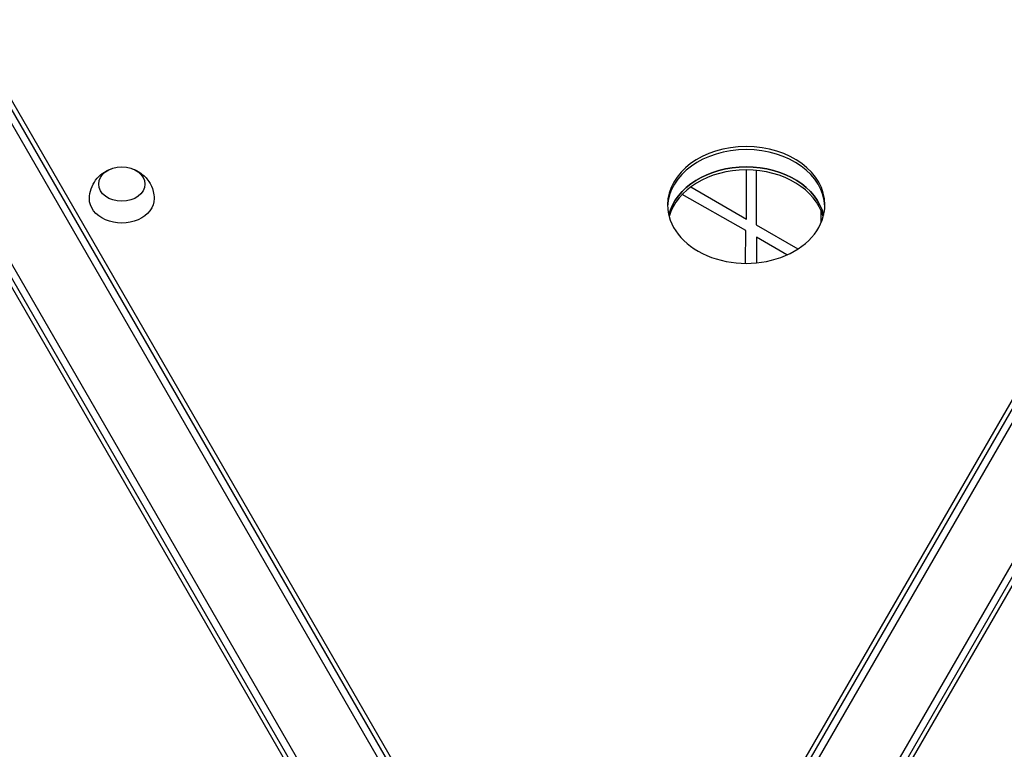
# Model space of a CAD drawing. Units: millimetres. Extents: x -5051 to 6996, y -7442 to 5813.
# Drawn here: x -1395 to -863, y 249 to 643 of the extents above; entities that cross this region are included whole.
import ezdxf

# ---------------------------------------------------------------- set-up
doc = ezdxf.new("R2010")
doc.units = ezdxf.units.MM
doc.header["$LTSCALE"] = 20
doc.layers.add('2d', color=230, linetype='Continuous')

msp = doc.modelspace()

# ---------------------------------------------------------------- linework, layer by layer
at = {"layer": '2d'}
for p, q in [((-1606.55, 946.54), (-1117.55, 99.57)), ((-557.45, 946.54), (-1046.45, 99.57)), ((-1639.45, 927.54), (-1150.45, 80.57)), ((-524.55, 927.54), (-1013.55, 80.57)), ((-1152.19, 167.2), (-1582.1, 911.83)), ((-1150.67, 169.35), (-1580.58, 913.98)), ((-585.12, 910.98), (-1013.3, 169.35)), ((-583.59, 908.83), (-1011.77, 167.2)), ((-972.3, 144.38), (-542.39, 889.01)), ((-969.67, 144.14), (-539.76, 888.77)), ((-1622.49, 885.81), (-1194.31, 144.17)), ((-1619.86, 886.05), (-1191.68, 144.42)), ((-1001.84, 535.56), (-1001.84, 562.07)), ((-996.55, 561.82), (-996.55, 532.34)), ((-1002.25, 529.35), (-1036.53, 548.88)), ((-1031.9, 552.92), (-1001.84, 535.56)), ((-961.55, 533.46), (-961.55, 540.21)), ((-996.55, 532.34), (-974.06, 519.36)), ((-1002.36, 511.59), (-1002.25, 529.35)), ((-980, 516.14), (-996.47, 525.65)), ((-996.47, 525.65), (-996.47, 511.86))]:
    msp.add_line(p, q, dxfattribs=at)
for centre, start_param, end_param in [((-1001.98, 543.18), 3.141593, 6.283185), ((-1001.98, 541.51), 3.168054, 6.256724), ((-1001.98, 532.15), 3.317117, 6.107661), ((-1001.98, 530.48), 3.344055, 6.080723), ((-1001.98, 543.18), 0, 3.141593)]:
    msp.add_ellipse(centre, major_axis=(-42.5, 0), ratio=0.74345, start_param=start_param, end_param=end_param, dxfattribs=at)
at = {"layer": '2d', "extrusion": (0, 0, -1)}
for centre, major_axis, start_param, end_param in [((-1339.44, 554.44), (-12.5, 0), 3.141593, 9.424778), ((-1001.98, 532.15), (-42.5, 0), 0.175524, 2.966069), ((-1339.44, 546.41), (-17.5, 0), 3.12915, 6.295628)]:
    msp.add_ellipse(centre, major_axis=major_axis, ratio=0.74345, start_param=start_param, end_param=end_param, dxfattribs=at)
at = {"layer": '2d'}
for points, knots in [([(-1356.94, 546.57), (-1356.91, 548.42), (-1356.57, 550.25), (-1355.4, 553.65), (-1354.55, 555.21), (-1352.48, 558.02), (-1351.24, 559.22), (-1348.49, 561.28), (-1346.97, 562.05), (-1345.33, 562.65), (-1345.18, 562.7), (-1345.04, 562.75)], [0.012443, 0.012443, 0.012443, 0.012443, 0.250402, 0.250402, 0.500153, 0.500153, 0.782364, 0.782364, 1.115972, 1.115972, 1.147929, 1.147929, 1.147929, 1.147929]), ([(-1333.84, 562.75), (-1332.27, 562.22), (-1330.68, 561.45), (-1327.6, 559.22), (-1326.11, 557.77), (-1323.83, 554.36), (-1322.97, 552.52), (-1322.15, 549.24), (-1321.96, 547.91), (-1321.94, 546.57)], [1.993664, 1.993664, 1.993664, 1.993664, 2.344042, 2.344042, 2.680571, 2.680571, 2.956606, 2.956606, 3.12915, 3.12915, 3.12915, 3.12915])]:
    msp.add_open_spline(points, degree=3, knots=knots, dxfattribs=at)

doc.saveas('drawing.dxf')
